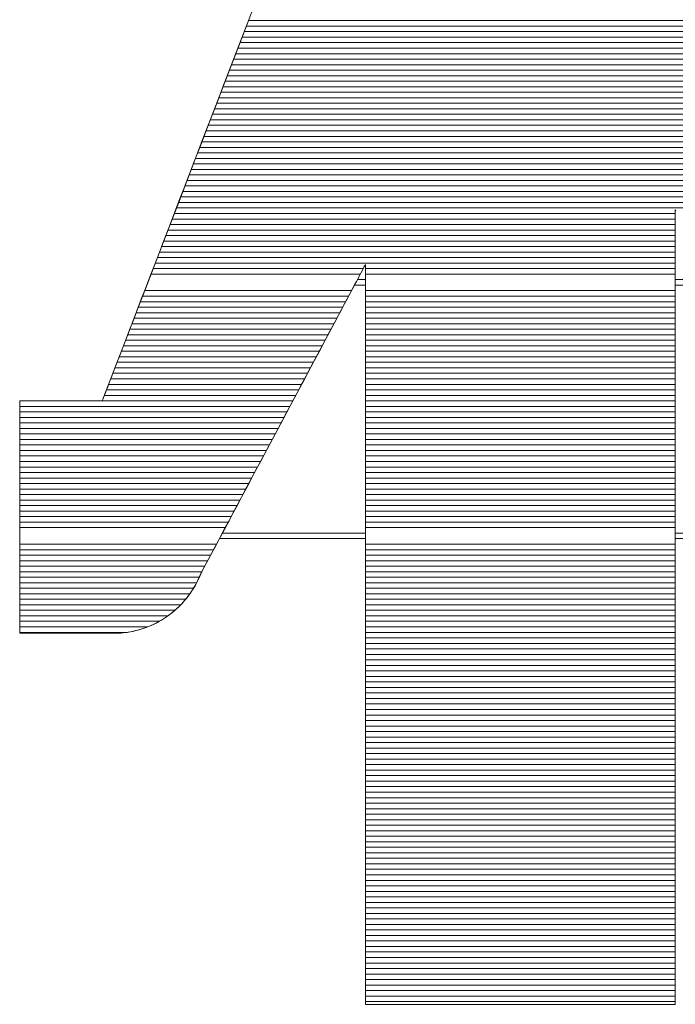
# Model space of a CAD drawing. Extents: x -799 to 1219, y -266 to 1119.
# Drawn here: x 1045 to 1053, y 1070 to 1081 of the extents above; entities that cross this region are included whole.
import ezdxf

# ---------------------------------------------------------------- set-up
doc = ezdxf.new("R2010")
doc.units = 0
doc.header["$LTSCALE"] = 3
doc.header["$MEASUREMENT"] = 0
doc.layers.add('1-D_その他', color=7, linetype='CONTINUOUS')

msp = doc.modelspace()

# ---------------------------------------------------------------- linework, layer by layer
at = {"layer": '1-D_その他', "color": 7, "linetype": 'Continuous', "lineweight": 5}
for p, q in [((1047.932, 1081.555), (1047.789, 1081.183)), ((1047.89, 1081.445), (1047.828, 1081.283)), ((1047.828, 1081.283), (1047.765, 1081.121)), ((1047.789, 1081.183), (1047.645, 1080.809)), ((1047.765, 1081.121), (1047.703, 1080.958)), ((1047.703, 1080.958), (1047.64, 1080.796)), ((1047.645, 1080.809), (1047.502, 1080.436)), ((1047.64, 1080.796), (1047.578, 1080.634)), ((1047.578, 1080.634), (1047.516, 1080.472)), ((1047.516, 1080.472), (1047.454, 1080.311)), ((1047.502, 1080.436), (1047.36, 1080.067)), ((1047.454, 1080.311), (1047.392, 1080.151)), ((1047.392, 1080.151), (1047.331, 1079.992)), ((1047.36, 1080.067), (1047.221, 1079.707)), ((1047.331, 1079.992), (1047.271, 1079.835)), ((1047.271, 1079.835), (1047.211, 1079.68)), ((1047.221, 1079.707), (1047.087, 1079.357)), ((1047.211, 1079.68), (1047.152, 1079.527)), ((1047.152, 1079.527), (1047.094, 1079.377)), ((1047.087, 1079.357), (1046.958, 1079.022)), ((1047.094, 1079.377), (1047.038, 1079.229)), ((1052.596, 1079.253), (1052.596, 1079.28)), ((1052.596, 1079.28), (1052.602, 1079.271)), ((1052.596, 1079.259), (1052.596, 1079.279)), ((1052.596, 1079.279), (1052.597, 1079.279)), ((1052.596, 1079.217), (1052.596, 1079.259)), ((1052.596, 1079.171), (1052.596, 1079.253)), ((1047.038, 1079.229), (1046.982, 1079.084)), ((1052.596, 1079.152), (1052.596, 1079.217)), ((1052.596, 1079.04), (1052.596, 1079.171)), ((1052.596, 1079.067), (1052.596, 1079.152)), ((1046.958, 1079.022), (1046.836, 1078.704)), ((1046.982, 1079.084), (1046.927, 1078.942)), ((1052.596, 1078.962), (1052.596, 1079.067)), ((1052.596, 1078.863), (1052.596, 1079.04)), ((1046.927, 1078.942), (1046.874, 1078.803)), ((1052.596, 1078.838), (1052.596, 1078.962)), ((1046.874, 1078.803), (1046.822, 1078.669)), ((1052.596, 1078.644), (1052.596, 1078.863)), ((1052.596, 1078.697), (1052.596, 1078.838)), ((1046.836, 1078.704), (1046.721, 1078.407)), ((1052.596, 1078.539), (1052.596, 1078.697)), ((1046.822, 1078.669), (1046.772, 1078.538)), ((1049.084, 1078.529), (1049.118, 1078.595)), ((1049.111, 1078.581), (1049.124, 1078.606)), ((1049.118, 1078.595), (1049.144, 1078.642)), ((1049.124, 1078.606), (1049.136, 1078.627)), ((1049.136, 1078.627), (1049.145, 1078.645)), ((1049.144, 1078.642), (1049.158, 1078.67)), ((1049.145, 1078.645), (1049.152, 1078.659)), ((1049.152, 1078.659), (1049.158, 1078.669)), ((1049.158, 1078.67), (1049.162, 1078.676)), ((1049.158, 1078.669), (1049.161, 1078.675)), ((1049.161, 1078.675), (1049.162, 1078.677)), ((1049.162, 1078.677), (1049.162, 1078.672)), ((1049.162, 1078.676), (1049.162, 1078.64)), ((1049.162, 1078.672), (1049.162, 1078.657)), ((1049.162, 1078.657), (1049.162, 1078.633)), ((1049.162, 1078.64), (1049.162, 1078.554)), ((1049.162, 1078.633), (1049.162, 1078.6)), ((1049.162, 1078.6), (1049.162, 1078.557)), ((1052.596, 1078.387), (1052.596, 1078.644)), ((1046.772, 1078.538), (1046.723, 1078.411)), ((1049.04, 1078.447), (1049.084, 1078.529)), ((1049.041, 1078.449), (1049.061, 1078.487)), ((1049.061, 1078.487), (1049.079, 1078.521)), ((1049.079, 1078.521), (1049.096, 1078.553)), ((1049.096, 1078.553), (1049.111, 1078.581)), ((1049.162, 1078.557), (1049.162, 1078.507)), ((1049.162, 1078.554), (1049.162, 1078.424)), ((1049.162, 1078.507), (1049.162, 1078.447)), ((1052.596, 1078.365), (1052.596, 1078.539)), ((1046.721, 1078.407), (1046.616, 1078.133)), ((1046.723, 1078.411), (1046.676, 1078.29)), ((1048.988, 1078.35), (1049.04, 1078.447)), ((1048.996, 1078.366), (1049.019, 1078.409)), ((1049.019, 1078.409), (1049.041, 1078.449)), ((1049.162, 1078.447), (1049.162, 1078.38)), ((1049.162, 1078.424), (1049.162, 1078.251)), ((1049.162, 1078.38), (1049.162, 1078.305)), ((1052.596, 1078.095), (1052.596, 1078.387)), ((1046.676, 1078.29), (1046.631, 1078.172)), ((1048.919, 1078.221), (1048.946, 1078.272)), ((1048.929, 1078.239), (1048.988, 1078.35)), ((1048.946, 1078.272), (1048.972, 1078.32)), ((1048.972, 1078.32), (1048.996, 1078.366)), ((1049.162, 1078.305), (1049.162, 1078.223)), ((1052.596, 1078.177), (1052.596, 1078.365)), ((1046.631, 1078.172), (1046.588, 1078.06)), ((1048.862, 1078.113), (1048.891, 1078.168)), ((1048.863, 1078.115), (1048.929, 1078.239)), ((1048.891, 1078.168), (1048.919, 1078.221)), ((1049.162, 1078.251), (1049.162, 1078.039)), ((1049.162, 1078.223), (1049.162, 1078.133)), ((1052.596, 1077.975), (1052.596, 1078.177)), ((1046.616, 1078.133), (1046.522, 1077.888)), ((1046.588, 1078.06), (1046.547, 1077.953)), ((1048.791, 1077.981), (1048.863, 1078.115)), ((1048.8, 1077.997), (1048.831, 1078.056)), ((1048.831, 1078.056), (1048.862, 1078.113)), ((1049.162, 1078.133), (1049.162, 1078.037)), ((1052.596, 1077.773), (1052.596, 1078.095)), ((1046.547, 1077.953), (1046.508, 1077.852)), ((1048.714, 1077.837), (1048.791, 1077.981)), ((1048.734, 1077.873), (1048.767, 1077.936)), ((1048.767, 1077.936), (1048.8, 1077.997)), ((1049.162, 1078.039), (1049.162, 1077.793)), ((1049.162, 1078.037), (1049.162, 1077.934)), ((1049.162, 1077.934), (1049.162, 1077.824)), ((1052.596, 1077.761), (1052.596, 1077.975)), ((1046.522, 1077.888), (1046.439, 1077.672)), ((1046.508, 1077.852), (1046.472, 1077.757)), ((1048.634, 1077.685), (1048.714, 1077.837)), ((1048.7, 1077.809), (1048.734, 1077.873)), ((1049.162, 1077.824), (1049.162, 1077.709)), ((1046.472, 1077.757), (1046.437, 1077.668)), ((1048.629, 1077.676), (1048.665, 1077.743)), ((1048.665, 1077.743), (1048.7, 1077.809)), ((1049.162, 1077.793), (1049.162, 1077.515)), ((1052.596, 1077.423), (1052.596, 1077.773)), ((1052.596, 1077.535), (1052.596, 1077.761)), ((1046.439, 1077.672), (1046.369, 1077.49)), ((1046.437, 1077.668), (1046.405, 1077.585)), ((1048.549, 1077.527), (1048.634, 1077.685)), ((1048.556, 1077.539), (1048.593, 1077.608)), ((1048.593, 1077.608), (1048.629, 1077.676)), ((1049.162, 1077.709), (1049.162, 1077.588)), ((1046.376, 1077.508), (1046.349, 1077.439)), ((1046.405, 1077.585), (1046.376, 1077.508)), ((1048.462, 1077.364), (1048.549, 1077.527)), ((1048.518, 1077.469), (1048.556, 1077.539)), ((1049.162, 1077.588), (1049.162, 1077.461)), ((1049.162, 1077.515), (1049.162, 1077.209)), ((1052.596, 1077.299), (1052.596, 1077.535)), ((1046.369, 1077.49), (1046.313, 1077.346)), ((1046.349, 1077.439), (1046.325, 1077.377)), ((1048.442, 1077.326), (1048.481, 1077.398)), ((1048.481, 1077.398), (1048.518, 1077.469)), ((1049.162, 1077.461), (1049.162, 1077.329)), ((1052.596, 1077.05), (1052.596, 1077.423)), ((1046.313, 1077.346), (1046.273, 1077.241)), ((1046.304, 1077.322), (1046.286, 1077.275)), ((1046.325, 1077.377), (1046.304, 1077.322)), ((1048.374, 1077.197), (1048.462, 1077.364)), ((1048.404, 1077.254), (1048.442, 1077.326)), ((1049.162, 1077.329), (1049.162, 1077.193)), ((1052.596, 1077.054), (1052.596, 1077.299)), ((1046.25, 1077.18), (1046.243, 1077.164)), ((1046.245, 1077.169), (1046.244, 1077.164)), ((1046.251, 1077.183), (1046.245, 1077.169)), ((1046.273, 1077.241), (1046.25, 1077.18)), ((1046.259, 1077.205), (1046.251, 1077.183)), ((1046.271, 1077.236), (1046.259, 1077.205)), ((1046.286, 1077.275), (1046.271, 1077.236)), ((1048.284, 1077.029), (1048.374, 1077.197)), ((1048.326, 1077.108), (1048.365, 1077.181)), ((1048.365, 1077.181), (1048.404, 1077.254)), ((1049.162, 1077.209), (1049.162, 1076.879)), ((1049.162, 1077.193), (1049.162, 1077.052)), ((1045.329, 1077.164), (1045.328, 1077.164)), ((1045.328, 1077.164), (1045.328, 1077.163)), ((1045.332, 1077.164), (1045.328, 1077.164)), ((1045.328, 1077.164), (1045.328, 1077.159)), ((1045.328, 1077.163), (1045.328, 1077.158)), ((1045.328, 1077.159), (1045.328, 1077.138)), ((1045.328, 1077.158), (1045.328, 1077.15)), ((1045.328, 1077.15), (1045.328, 1077.14)), ((1045.328, 1077.14), (1045.328, 1077.127)), ((1045.328, 1077.138), (1045.328, 1077.103)), ((1045.328, 1077.127), (1045.328, 1077.111)), ((1045.328, 1077.111), (1045.328, 1077.092)), ((1045.328, 1077.103), (1045.328, 1077.054)), ((1045.328, 1077.092), (1045.328, 1077.071)), ((1045.328, 1077.071), (1045.328, 1077.048)), ((1045.33, 1077.164), (1045.329, 1077.164)), ((1045.333, 1077.164), (1045.33, 1077.164)), ((1045.342, 1077.164), (1045.332, 1077.164)), ((1045.337, 1077.164), (1045.333, 1077.164)), ((1045.341, 1077.164), (1045.337, 1077.164)), ((1045.347, 1077.164), (1045.341, 1077.164)), ((1045.356, 1077.164), (1045.342, 1077.164)), ((1045.354, 1077.164), (1045.347, 1077.164)), ((1045.361, 1077.164), (1045.354, 1077.164)), ((1045.376, 1077.164), (1045.356, 1077.164)), ((1045.369, 1077.164), (1045.361, 1077.164)), ((1045.379, 1077.164), (1045.369, 1077.164)), ((1045.399, 1077.164), (1045.376, 1077.164)), ((1045.389, 1077.164), (1045.379, 1077.164)), ((1045.399, 1077.164), (1045.389, 1077.164)), ((1045.411, 1077.164), (1045.399, 1077.164)), ((1045.427, 1077.164), (1045.399, 1077.164)), ((1045.423, 1077.164), (1045.411, 1077.164)), ((1045.436, 1077.164), (1045.423, 1077.164)), ((1045.458, 1077.164), (1045.427, 1077.164)), ((1045.45, 1077.164), (1045.436, 1077.164)), ((1045.464, 1077.164), (1045.45, 1077.164)), ((1045.492, 1077.164), (1045.458, 1077.164)), ((1045.478, 1077.164), (1045.464, 1077.164)), ((1045.494, 1077.164), (1045.478, 1077.164)), ((1045.529, 1077.164), (1045.492, 1077.164)), ((1045.51, 1077.164), (1045.494, 1077.164)), ((1045.526, 1077.164), (1045.51, 1077.164)), ((1045.542, 1077.164), (1045.526, 1077.164)), ((1045.568, 1077.164), (1045.529, 1077.164)), ((1045.56, 1077.164), (1045.542, 1077.164)), ((1045.577, 1077.164), (1045.56, 1077.164)), ((1045.609, 1077.164), (1045.568, 1077.164)), ((1045.595, 1077.164), (1045.577, 1077.164)), ((1045.613, 1077.164), (1045.595, 1077.164)), ((1045.652, 1077.164), (1045.609, 1077.164)), ((1045.632, 1077.164), (1045.613, 1077.164)), ((1045.65, 1077.164), (1045.632, 1077.164)), ((1045.669, 1077.164), (1045.65, 1077.164)), ((1045.696, 1077.164), (1045.652, 1077.164)), ((1045.688, 1077.164), (1045.669, 1077.164)), ((1045.708, 1077.164), (1045.688, 1077.164)), ((1045.741, 1077.164), (1045.696, 1077.164)), ((1045.727, 1077.164), (1045.708, 1077.164)), ((1045.747, 1077.164), (1045.727, 1077.164)), ((1045.786, 1077.164), (1045.741, 1077.164)), ((1045.766, 1077.164), (1045.747, 1077.164)), ((1045.786, 1077.164), (1045.766, 1077.164)), ((1045.805, 1077.164), (1045.786, 1077.164)), ((1045.831, 1077.164), (1045.786, 1077.164)), ((1045.825, 1077.164), (1045.805, 1077.164)), ((1045.845, 1077.164), (1045.825, 1077.164)), ((1045.876, 1077.164), (1045.831, 1077.164)), ((1045.864, 1077.164), (1045.845, 1077.164)), ((1045.883, 1077.164), (1045.864, 1077.164)), ((1045.92, 1077.164), (1045.876, 1077.164)), ((1045.902, 1077.164), (1045.883, 1077.164)), ((1045.921, 1077.164), (1045.902, 1077.164)), ((1045.962, 1077.164), (1045.92, 1077.164)), ((1045.94, 1077.164), (1045.921, 1077.164)), ((1045.958, 1077.164), (1045.94, 1077.164)), ((1045.977, 1077.164), (1045.958, 1077.164)), ((1046.004, 1077.164), (1045.962, 1077.164)), ((1045.995, 1077.164), (1045.977, 1077.164)), ((1046.012, 1077.164), (1045.995, 1077.164)), ((1046.043, 1077.164), (1046.004, 1077.164)), ((1046.029, 1077.164), (1046.012, 1077.164)), ((1046.046, 1077.164), (1046.029, 1077.164)), ((1046.08, 1077.164), (1046.043, 1077.164)), ((1046.062, 1077.164), (1046.046, 1077.164)), ((1046.078, 1077.164), (1046.062, 1077.164)), ((1046.093, 1077.164), (1046.078, 1077.164)), ((1046.114, 1077.164), (1046.08, 1077.164)), ((1046.108, 1077.164), (1046.093, 1077.164)), ((1046.122, 1077.164), (1046.108, 1077.164)), ((1046.145, 1077.164), (1046.114, 1077.164)), ((1046.135, 1077.164), (1046.122, 1077.164)), ((1046.148, 1077.164), (1046.135, 1077.164)), ((1046.172, 1077.164), (1046.145, 1077.164)), ((1046.161, 1077.164), (1046.148, 1077.164)), ((1046.172, 1077.164), (1046.161, 1077.164)), ((1046.183, 1077.164), (1046.172, 1077.164)), ((1046.196, 1077.164), (1046.172, 1077.164)), ((1046.193, 1077.164), (1046.183, 1077.164)), ((1046.202, 1077.164), (1046.193, 1077.164)), ((1046.215, 1077.164), (1046.196, 1077.164)), ((1046.21, 1077.164), (1046.202, 1077.164)), ((1046.218, 1077.164), (1046.21, 1077.164)), ((1046.23, 1077.164), (1046.215, 1077.164)), ((1046.225, 1077.164), (1046.218, 1077.164)), ((1046.23, 1077.164), (1046.225, 1077.164)), ((1046.235, 1077.164), (1046.23, 1077.164)), ((1046.239, 1077.164), (1046.23, 1077.164)), ((1046.239, 1077.164), (1046.235, 1077.164)), ((1046.241, 1077.164), (1046.239, 1077.164)), ((1046.243, 1077.164), (1046.239, 1077.164)), ((1046.243, 1077.164), (1046.241, 1077.164)), ((1046.244, 1077.164), (1046.243, 1077.164)), ((1048.287, 1077.034), (1048.326, 1077.108)), ((1045.328, 1077.054), (1045.328, 1076.992)), ((1045.328, 1077.048), (1045.328, 1077.022)), ((1045.328, 1077.022), (1045.328, 1076.993)), ((1045.328, 1076.993), (1045.328, 1076.963)), ((1045.328, 1076.992), (1045.328, 1076.919)), ((1045.328, 1076.963), (1045.328, 1076.931)), ((1048.189, 1076.851), (1048.248, 1076.961)), ((1048.194, 1076.859), (1048.284, 1077.029)), ((1048.248, 1076.961), (1048.287, 1077.034)), ((1049.162, 1077.052), (1049.162, 1076.906)), ((1052.596, 1076.8), (1052.596, 1077.054)), ((1052.596, 1076.657), (1052.596, 1077.05)), ((1045.328, 1076.931), (1045.328, 1076.896)), ((1045.328, 1076.919), (1045.328, 1076.835)), ((1045.328, 1076.896), (1045.328, 1076.86)), ((1045.328, 1076.86), (1045.328, 1076.822)), ((1048.104, 1076.691), (1048.194, 1076.859)), ((1048.13, 1076.741), (1048.189, 1076.851)), ((1049.162, 1076.906), (1049.162, 1076.757)), ((1049.162, 1076.879), (1049.162, 1076.527)), ((1045.328, 1076.835), (1045.328, 1076.743)), ((1045.328, 1076.822), (1045.328, 1076.782)), ((1045.328, 1076.782), (1045.328, 1076.741)), ((1045.328, 1076.743), (1045.328, 1076.642)), ((1045.328, 1076.741), (1045.328, 1076.698)), ((1048.072, 1076.632), (1048.13, 1076.741)), ((1049.162, 1076.757), (1049.162, 1076.603)), ((1052.596, 1076.54), (1052.596, 1076.8)), ((1045.328, 1076.698), (1045.328, 1076.654)), ((1045.328, 1076.654), (1045.328, 1076.608)), ((1045.328, 1076.642), (1045.328, 1076.534)), ((1048.015, 1076.525), (1048.104, 1076.691)), ((1048.015, 1076.524), (1048.072, 1076.632)), ((1052.596, 1076.249), (1052.596, 1076.657)), ((1045.328, 1076.608), (1045.328, 1076.561)), ((1045.328, 1076.561), (1045.328, 1076.513)), ((1045.328, 1076.534), (1045.328, 1076.42)), ((1045.328, 1076.513), (1045.328, 1076.464)), ((1047.929, 1076.363), (1048.015, 1076.525)), ((1047.958, 1076.418), (1048.015, 1076.524)), ((1049.162, 1076.603), (1049.162, 1076.447)), ((1049.162, 1076.527), (1049.162, 1076.158)), ((1052.596, 1076.272), (1052.596, 1076.54)), ((1045.328, 1076.464), (1045.328, 1076.413)), ((1045.328, 1076.42), (1045.328, 1076.301)), ((1045.328, 1076.413), (1045.328, 1076.362)), ((1047.903, 1076.314), (1047.958, 1076.418)), ((1049.162, 1076.447), (1049.162, 1076.287)), ((1045.328, 1076.362), (1045.328, 1076.31)), ((1045.328, 1076.31), (1045.328, 1076.258)), ((1045.328, 1076.301), (1045.328, 1076.179)), ((1047.845, 1076.206), (1047.929, 1076.363)), ((1047.848, 1076.212), (1047.903, 1076.314)), ((1045.328, 1076.258), (1045.328, 1076.205)), ((1045.328, 1076.205), (1045.328, 1076.151)), ((1047.765, 1076.056), (1047.845, 1076.206)), ((1047.796, 1076.113), (1047.848, 1076.212)), ((1049.162, 1076.287), (1049.162, 1076.124)), ((1052.596, 1076), (1052.596, 1076.272)), ((1052.596, 1075.828), (1052.596, 1076.249)), ((1045.328, 1076.179), (1045.328, 1076.054)), ((1045.328, 1076.151), (1045.328, 1076.096)), ((1045.328, 1076.096), (1045.328, 1076.042)), ((1047.745, 1076.017), (1047.796, 1076.113)), ((1049.162, 1076.158), (1049.162, 1075.775)), ((1049.162, 1076.124), (1049.162, 1075.959)), ((1045.328, 1076.054), (1045.328, 1075.927)), ((1045.328, 1076.042), (1045.328, 1075.987)), ((1045.328, 1075.987), (1045.328, 1075.932)), ((1047.689, 1075.914), (1047.765, 1076.056)), ((1047.696, 1075.925), (1047.745, 1076.017)), ((1052.596, 1075.724), (1052.596, 1076)), ((1045.328, 1075.932), (1045.328, 1075.877)), ((1045.328, 1075.927), (1045.328, 1075.8)), ((1045.328, 1075.877), (1045.328, 1075.794)), ((1047.619, 1075.781), (1047.689, 1075.914)), ((1047.649, 1075.837), (1047.696, 1075.925)), ((1049.162, 1075.959), (1049.162, 1075.791)), ((1045.328, 1075.8), (1045.328, 1075.674)), ((1045.328, 1075.794), (1045.328, 1075.712)), ((1047.554, 1075.66), (1047.619, 1075.781)), ((1047.562, 1075.675), (1047.604, 1075.754)), ((1047.604, 1075.754), (1047.649, 1075.837)), ((1049.162, 1075.791), (1049.162, 1075.621)), ((1049.162, 1075.775), (1049.162, 1075.382)), ((1052.596, 1075.4), (1052.596, 1075.828)), ((1045.328, 1075.712), (1045.328, 1075.63)), ((1045.328, 1075.674), (1045.328, 1075.55)), ((1047.496, 1075.551), (1047.554, 1075.66)), ((1047.523, 1075.602), (1047.562, 1075.675)), ((1052.596, 1075.444), (1052.596, 1075.724)), ((1045.328, 1075.63), (1045.328, 1075.549)), ((1045.328, 1075.55), (1045.328, 1075.428)), ((1045.328, 1075.549), (1045.328, 1075.469)), ((1047.446, 1075.457), (1047.496, 1075.551)), ((1047.454, 1075.473), (1047.487, 1075.534)), ((1047.487, 1075.534), (1047.523, 1075.602)), ((1049.162, 1075.621), (1049.162, 1075.45)), ((1045.328, 1075.469), (1045.328, 1075.391)), ((1045.328, 1075.428), (1045.328, 1075.31)), ((1047.404, 1075.378), (1047.446, 1075.457)), ((1047.425, 1075.417), (1047.454, 1075.473)), ((1049.162, 1075.45), (1049.162, 1075.277)), ((1052.596, 1075.162), (1052.596, 1075.444)), ((1045.328, 1075.391), (1045.328, 1075.315)), ((1045.328, 1075.315), (1045.328, 1075.24)), ((1047.348, 1075.272), (1047.371, 1075.316)), ((1047.36, 1075.295), (1047.378, 1075.328)), ((1047.371, 1075.316), (1047.404, 1075.378)), ((1047.378, 1075.328), (1047.399, 1075.369)), ((1047.399, 1075.369), (1047.425, 1075.417)), ((1049.162, 1075.382), (1049.162, 1074.982)), ((1052.596, 1074.966), (1052.596, 1075.4)), ((1045.328, 1075.31), (1045.328, 1075.197)), ((1045.328, 1075.24), (1045.328, 1075.169)), ((1047.304, 1075.178), (1047.315, 1075.203)), ((1047.31, 1075.191), (1047.327, 1075.229)), ((1047.315, 1075.203), (1047.326, 1075.228)), ((1047.326, 1075.228), (1047.333, 1075.246)), ((1047.327, 1075.229), (1047.335, 1075.249)), ((1047.333, 1075.246), (1047.338, 1075.253)), ((1047.335, 1075.249), (1047.348, 1075.272)), ((1047.338, 1075.253), (1047.346, 1075.27)), ((1047.346, 1075.27), (1047.36, 1075.295)), ((1049.162, 1075.277), (1049.162, 1075.103)), ((1045.328, 1075.197), (1045.328, 1075.091)), ((1045.328, 1075.169), (1045.328, 1075.1)), ((1045.328, 1075.1), (1045.328, 1075.034)), ((1047.251, 1075.082), (1047.272, 1075.117)), ((1047.253, 1075.084), (1047.266, 1075.107)), ((1047.266, 1075.107), (1047.28, 1075.13)), ((1047.272, 1075.117), (1047.292, 1075.154)), ((1047.28, 1075.13), (1047.292, 1075.154)), ((1047.292, 1075.154), (1047.31, 1075.191)), ((1047.292, 1075.154), (1047.304, 1075.178)), ((1049.162, 1075.103), (1049.162, 1074.929)), ((1052.596, 1074.879), (1052.596, 1075.162)), ((1045.328, 1075.091), (1045.328, 1074.991)), ((1045.328, 1075.034), (1045.328, 1074.971)), ((1045.328, 1074.991), (1045.328, 1074.901)), ((1047.176, 1074.975), (1047.192, 1074.996)), ((1047.181, 1074.982), (1047.206, 1075.014)), ((1047.192, 1074.996), (1047.208, 1075.018)), ((1047.206, 1075.014), (1047.229, 1075.048)), ((1047.208, 1075.018), (1047.224, 1075.039)), ((1047.224, 1075.039), (1047.238, 1075.061)), ((1047.229, 1075.048), (1047.251, 1075.082)), ((1047.238, 1075.061), (1047.253, 1075.084)), ((1045.328, 1074.971), (1045.328, 1074.912)), ((1045.328, 1074.912), (1045.328, 1074.857)), ((1045.328, 1074.901), (1045.328, 1074.819)), ((1047.068, 1074.861), (1047.087, 1074.878)), ((1047.071, 1074.863), (1047.1, 1074.891)), ((1047.087, 1074.878), (1047.106, 1074.897)), ((1047.1, 1074.891), (1047.128, 1074.92)), ((1047.106, 1074.897), (1047.124, 1074.916)), ((1047.124, 1074.916), (1047.142, 1074.935)), ((1047.128, 1074.92), (1047.155, 1074.951)), ((1047.142, 1074.935), (1047.159, 1074.955)), ((1047.155, 1074.951), (1047.181, 1074.982)), ((1047.159, 1074.955), (1047.176, 1074.975)), ((1049.162, 1074.982), (1049.162, 1074.578)), ((1049.162, 1074.929), (1049.162, 1074.753)), ((1052.596, 1074.532), (1052.596, 1074.966)), ((1052.596, 1074.691), (1052.596, 1074.879)), ((1045.328, 1074.857), (1045.328, 1074.806)), ((1045.328, 1074.819), (1045.328, 1074.748)), ((1045.328, 1074.806), (1045.328, 1074.76)), ((1046.944, 1074.764), (1046.966, 1074.778)), ((1046.945, 1074.764), (1046.978, 1074.787)), ((1046.966, 1074.778), (1046.987, 1074.794)), ((1046.978, 1074.787), (1047.01, 1074.811)), ((1046.987, 1074.794), (1047.008, 1074.81)), ((1047.008, 1074.81), (1047.028, 1074.826)), ((1047.01, 1074.811), (1047.041, 1074.837)), ((1047.028, 1074.826), (1047.048, 1074.843)), ((1047.041, 1074.837), (1047.071, 1074.863)), ((1047.048, 1074.843), (1047.068, 1074.861)), ((1045.328, 1074.76), (1045.328, 1074.718)), ((1045.328, 1074.748), (1045.328, 1074.689)), ((1045.328, 1074.718), (1045.328, 1074.682)), ((1045.328, 1074.689), (1045.328, 1074.642)), ((1045.328, 1074.682), (1045.328, 1074.652)), ((1046.73, 1074.654), (1046.768, 1074.669)), ((1046.735, 1074.656), (1046.759, 1074.666)), ((1046.759, 1074.666), (1046.783, 1074.676)), ((1046.768, 1074.669), (1046.805, 1074.685)), ((1046.783, 1074.676), (1046.807, 1074.687)), ((1046.805, 1074.685), (1046.841, 1074.703)), ((1046.807, 1074.687), (1046.831, 1074.698)), ((1046.831, 1074.698), (1046.854, 1074.71)), ((1046.841, 1074.703), (1046.876, 1074.722)), ((1046.854, 1074.71), (1046.877, 1074.723)), ((1046.876, 1074.722), (1046.911, 1074.742)), ((1046.877, 1074.723), (1046.9, 1074.736)), ((1046.9, 1074.736), (1046.922, 1074.749)), ((1046.911, 1074.742), (1046.945, 1074.764)), ((1046.922, 1074.749), (1046.944, 1074.764)), ((1049.162, 1074.753), (1049.162, 1074.578)), ((1052.596, 1074.503), (1052.596, 1074.691)), ((1045.328, 1074.652), (1045.328, 1074.627)), ((1045.328, 1074.642), (1045.328, 1074.61)), ((1045.328, 1074.627), (1045.328, 1074.608)), ((1045.328, 1074.61), (1045.328, 1074.592)), ((1045.328, 1074.608), (1045.328, 1074.595)), ((1045.328, 1074.595), (1045.328, 1074.589)), ((1045.328, 1074.592), (1045.329, 1074.589)), ((1045.328, 1074.589), (1045.329, 1074.589)), ((1045.329, 1074.589), (1045.332, 1074.589)), ((1045.329, 1074.589), (1045.334, 1074.589)), ((1045.332, 1074.589), (1045.338, 1074.589)), ((1045.334, 1074.589), (1045.346, 1074.589)), ((1045.338, 1074.589), (1045.346, 1074.589)), ((1045.346, 1074.589), (1045.357, 1074.589)), ((1045.346, 1074.589), (1045.364, 1074.589)), ((1045.357, 1074.589), (1045.37, 1074.589)), ((1045.364, 1074.589), (1045.387, 1074.589)), ((1045.37, 1074.589), (1045.386, 1074.589)), ((1045.386, 1074.589), (1045.403, 1074.589)), ((1045.387, 1074.589), (1045.415, 1074.589)), ((1045.403, 1074.589), (1045.422, 1074.589)), ((1045.415, 1074.589), (1045.447, 1074.589)), ((1045.422, 1074.589), (1045.443, 1074.589)), ((1045.443, 1074.589), (1045.466, 1074.589)), ((1045.447, 1074.589), (1045.483, 1074.589)), ((1045.466, 1074.589), (1045.49, 1074.589)), ((1045.483, 1074.589), (1045.522, 1074.589)), ((1045.49, 1074.589), (1045.516, 1074.589)), ((1045.516, 1074.589), (1045.543, 1074.589)), ((1045.522, 1074.589), (1045.565, 1074.589)), ((1045.543, 1074.589), (1045.572, 1074.589)), ((1045.565, 1074.589), (1045.61, 1074.589)), ((1045.572, 1074.589), (1045.601, 1074.589)), ((1045.601, 1074.589), (1045.631, 1074.589)), ((1045.61, 1074.589), (1045.657, 1074.589)), ((1045.631, 1074.589), (1045.662, 1074.589)), ((1045.657, 1074.589), (1045.706, 1074.589)), ((1045.662, 1074.589), (1045.694, 1074.589)), ((1045.694, 1074.589), (1045.726, 1074.589)), ((1045.706, 1074.589), (1045.756, 1074.589)), ((1045.726, 1074.589), (1045.759, 1074.589)), ((1045.756, 1074.589), (1045.807, 1074.589)), ((1045.759, 1074.589), (1045.792, 1074.589)), ((1045.792, 1074.589), (1045.826, 1074.589)), ((1045.807, 1074.589), (1045.858, 1074.589)), ((1045.826, 1074.589), (1045.859, 1074.589)), ((1045.858, 1074.589), (1045.909, 1074.589)), ((1045.859, 1074.589), (1045.892, 1074.589)), ((1045.892, 1074.589), (1045.926, 1074.589)), ((1045.909, 1074.589), (1045.96, 1074.589)), ((1045.926, 1074.589), (1045.959, 1074.589)), ((1045.959, 1074.589), (1045.991, 1074.589)), ((1045.96, 1074.589), (1046.01, 1074.589)), ((1045.991, 1074.589), (1046.023, 1074.589)), ((1046.01, 1074.589), (1046.058, 1074.589)), ((1046.023, 1074.589), (1046.054, 1074.589)), ((1046.054, 1074.589), (1046.085, 1074.589)), ((1046.058, 1074.589), (1046.104, 1074.589)), ((1046.085, 1074.589), (1046.115, 1074.589)), ((1046.104, 1074.589), (1046.148, 1074.589)), ((1046.115, 1074.589), (1046.143, 1074.589)), ((1046.143, 1074.589), (1046.171, 1074.589)), ((1046.148, 1074.589), (1046.19, 1074.589)), ((1046.171, 1074.589), (1046.197, 1074.589)), ((1046.19, 1074.589), (1046.228, 1074.589)), ((1046.197, 1074.589), (1046.222, 1074.589)), ((1046.222, 1074.589), (1046.245, 1074.589)), ((1046.228, 1074.589), (1046.262, 1074.589)), ((1046.245, 1074.589), (1046.267, 1074.589)), ((1046.262, 1074.589), (1046.293, 1074.589)), ((1046.267, 1074.589), (1046.287, 1074.589)), ((1046.287, 1074.589), (1046.305, 1074.589)), ((1046.293, 1074.589), (1046.319, 1074.589)), ((1046.305, 1074.589), (1046.321, 1074.589)), ((1046.319, 1074.589), (1046.34, 1074.589)), ((1046.321, 1074.589), (1046.335, 1074.589)), ((1046.335, 1074.589), (1046.346, 1074.589)), ((1046.34, 1074.589), (1046.355, 1074.589)), ((1046.346, 1074.589), (1046.356, 1074.589)), ((1046.355, 1074.589), (1046.365, 1074.589)), ((1046.356, 1074.589), (1046.362, 1074.589)), ((1046.362, 1074.589), (1046.366, 1074.589)), ((1046.365, 1074.589), (1046.368, 1074.589)), ((1046.366, 1074.589), (1046.368, 1074.589)), ((1046.368, 1074.589), (1046.41, 1074.59)), ((1046.368, 1074.589), (1046.395, 1074.589)), ((1046.395, 1074.589), (1046.422, 1074.591)), ((1046.41, 1074.59), (1046.451, 1074.592)), ((1046.422, 1074.591), (1046.449, 1074.592)), ((1046.449, 1074.592), (1046.476, 1074.595)), ((1046.451, 1074.592), (1046.493, 1074.597)), ((1046.476, 1074.595), (1046.503, 1074.598)), ((1046.493, 1074.597), (1046.533, 1074.602)), ((1046.503, 1074.598), (1046.53, 1074.602)), ((1046.53, 1074.602), (1046.556, 1074.606)), ((1046.533, 1074.602), (1046.574, 1074.61)), ((1046.556, 1074.606), (1046.582, 1074.611)), ((1046.574, 1074.61), (1046.614, 1074.619)), ((1046.582, 1074.611), (1046.608, 1074.617)), ((1046.608, 1074.617), (1046.634, 1074.624)), ((1046.614, 1074.619), (1046.653, 1074.629)), ((1046.634, 1074.624), (1046.659, 1074.631)), ((1046.653, 1074.629), (1046.692, 1074.641)), ((1046.659, 1074.631), (1046.685, 1074.639)), ((1046.685, 1074.639), (1046.71, 1074.647)), ((1046.692, 1074.641), (1046.73, 1074.654)), ((1046.71, 1074.647), (1046.735, 1074.656)), ((1049.162, 1074.578), (1049.162, 1074.402)), ((1049.162, 1074.578), (1049.162, 1074.174)), ((1052.596, 1074.101), (1052.596, 1074.532)), ((1052.596, 1074.315), (1052.596, 1074.503)), ((1049.162, 1074.402), (1049.162, 1074.227)), ((1049.162, 1074.227), (1049.162, 1074.052)), ((1052.596, 1074.128), (1052.596, 1074.315)), ((1049.162, 1074.174), (1049.162, 1073.773)), ((1052.596, 1073.943), (1052.596, 1074.128)), ((1049.162, 1074.052), (1049.162, 1073.878)), ((1052.596, 1073.677), (1052.596, 1074.101)), ((1052.596, 1073.759), (1052.596, 1073.943)), ((1049.162, 1073.878), (1049.162, 1073.705)), ((1049.162, 1073.773), (1049.162, 1073.38)), ((1049.162, 1073.705), (1049.162, 1073.534)), ((1052.596, 1073.577), (1052.596, 1073.759)), ((1052.596, 1073.263), (1052.596, 1073.677)), ((1052.596, 1073.397), (1052.596, 1073.577)), ((1049.162, 1073.534), (1049.162, 1073.364)), ((1049.162, 1073.38), (1049.162, 1072.997)), ((1049.162, 1073.364), (1049.162, 1073.197)), ((1052.596, 1073.219), (1052.596, 1073.397)), ((1052.596, 1072.864), (1052.596, 1073.263)), ((1049.162, 1073.197), (1049.162, 1073.031)), ((1052.596, 1073.045), (1052.596, 1073.219)), ((1049.162, 1073.031), (1049.162, 1072.869)), ((1052.596, 1072.873), (1052.596, 1073.045)), ((1049.162, 1072.997), (1049.162, 1072.628)), ((1049.162, 1072.869), (1049.162, 1072.709)), ((1052.596, 1072.705), (1052.596, 1072.873)), ((1052.596, 1072.483), (1052.596, 1072.864)), ((1049.162, 1072.709), (1049.162, 1072.552)), ((1052.596, 1072.54), (1052.596, 1072.705)), ((1049.162, 1072.628), (1049.162, 1072.276)), ((1049.162, 1072.552), (1049.162, 1072.399)), ((1052.596, 1072.38), (1052.596, 1072.54)), ((1052.596, 1072.123), (1052.596, 1072.483)), ((1049.162, 1072.399), (1049.162, 1072.249)), ((1052.596, 1072.223), (1052.596, 1072.38)), ((1049.162, 1072.276), (1049.162, 1071.946)), ((1049.162, 1072.249), (1049.162, 1072.104)), ((1052.596, 1072.072), (1052.596, 1072.223)), ((1049.162, 1072.104), (1049.162, 1071.962)), ((1052.596, 1071.789), (1052.596, 1072.123)), ((1052.596, 1071.925), (1052.596, 1072.072)), ((1049.162, 1071.962), (1049.162, 1071.826)), ((1049.162, 1071.946), (1049.162, 1071.64)), ((1049.162, 1071.826), (1049.162, 1071.694)), ((1052.596, 1071.784), (1052.596, 1071.925)), ((1052.596, 1071.484), (1052.596, 1071.789)), ((1052.596, 1071.648), (1052.596, 1071.784)), ((1049.162, 1071.694), (1049.162, 1071.568)), ((1049.162, 1071.64), (1049.162, 1071.362)), ((1052.596, 1071.518), (1052.596, 1071.648)), ((1049.162, 1071.568), (1049.162, 1071.446)), ((1052.596, 1071.394), (1052.596, 1071.518)), ((1049.162, 1071.446), (1049.162, 1071.331)), ((1052.596, 1071.213), (1052.596, 1071.484)), ((1052.596, 1071.276), (1052.596, 1071.394)), ((1049.162, 1071.362), (1049.162, 1071.116)), ((1049.162, 1071.331), (1049.162, 1071.222)), ((1052.596, 1071.166), (1052.596, 1071.276)), ((1049.162, 1071.222), (1049.162, 1071.119)), ((1052.596, 1070.978), (1052.596, 1071.213)), ((1049.162, 1071.119), (1049.162, 1071.022)), ((1049.162, 1071.116), (1049.162, 1070.905)), ((1052.596, 1071.062), (1052.596, 1071.166)), ((1052.596, 1070.966), (1052.596, 1071.062)), ((1049.162, 1071.022), (1049.162, 1070.932)), ((1052.596, 1070.784), (1052.596, 1070.978)), ((1052.596, 1070.877), (1052.596, 1070.966)), ((1049.162, 1070.932), (1049.162, 1070.85)), ((1049.162, 1070.905), (1049.162, 1070.732)), ((1049.162, 1070.85), (1049.162, 1070.775)), ((1052.596, 1070.797), (1052.596, 1070.877)), ((1049.162, 1070.775), (1049.162, 1070.708)), ((1049.162, 1070.732), (1049.162, 1070.601)), ((1052.596, 1070.725), (1052.596, 1070.797)), ((1052.596, 1070.634), (1052.596, 1070.784)), ((1049.162, 1070.708), (1049.162, 1070.649)), ((1049.162, 1070.649), (1049.162, 1070.598)), ((1052.596, 1070.661), (1052.596, 1070.725)), ((1052.596, 1070.607), (1052.596, 1070.661)), ((1052.596, 1070.533), (1052.596, 1070.634)), ((1049.162, 1070.601), (1049.162, 1070.516)), ((1049.162, 1070.598), (1049.162, 1070.556)), ((1049.162, 1070.556), (1049.162, 1070.522)), ((1049.162, 1070.522), (1049.162, 1070.498)), ((1049.162, 1070.516), (1049.162, 1070.479)), ((1052.596, 1070.561), (1052.596, 1070.607)), ((1052.596, 1070.525), (1052.596, 1070.561)), ((1052.596, 1070.483), (1052.596, 1070.533)), ((1052.596, 1070.499), (1052.596, 1070.525)), ((1049.162, 1070.498), (1049.162, 1070.483)), ((1049.162, 1070.483), (1049.162, 1070.478)), ((1049.162, 1070.479), (1049.169, 1070.478)), ((1049.162, 1070.478), (1049.164, 1070.478)), ((1049.164, 1070.478), (1049.17, 1070.478)), ((1049.169, 1070.478), (1049.197, 1070.478)), ((1049.17, 1070.478), (1049.181, 1070.478)), ((1049.181, 1070.478), (1049.195, 1070.478)), ((1049.195, 1070.478), (1049.212, 1070.478)), ((1049.197, 1070.478), (1049.244, 1070.478)), ((1049.212, 1070.478), (1049.234, 1070.478)), ((1049.234, 1070.478), (1049.258, 1070.478)), ((1049.244, 1070.478), (1049.31, 1070.478)), ((1049.258, 1070.478), (1049.286, 1070.478)), ((1049.286, 1070.478), (1049.318, 1070.478)), ((1049.31, 1070.478), (1049.392, 1070.478)), ((1049.318, 1070.478), (1049.352, 1070.478)), ((1049.352, 1070.478), (1049.39, 1070.478)), ((1049.39, 1070.478), (1049.43, 1070.478)), ((1049.392, 1070.478), (1049.489, 1070.478)), ((1049.43, 1070.478), (1049.473, 1070.478)), ((1049.473, 1070.478), (1049.519, 1070.478)), ((1049.489, 1070.478), (1049.601, 1070.478)), ((1049.519, 1070.478), (1049.568, 1070.478)), ((1049.568, 1070.478), (1049.618, 1070.478)), ((1049.601, 1070.478), (1049.724, 1070.478)), ((1049.618, 1070.478), (1049.671, 1070.478)), ((1049.671, 1070.478), (1049.727, 1070.478)), ((1049.724, 1070.478), (1049.859, 1070.478)), ((1049.727, 1070.478), (1049.784, 1070.478)), ((1049.784, 1070.478), (1049.843, 1070.478)), ((1049.843, 1070.478), (1049.904, 1070.478)), ((1049.859, 1070.478), (1050.003, 1070.478)), ((1049.904, 1070.478), (1049.966, 1070.478)), ((1049.966, 1070.478), (1050.031, 1070.478)), ((1050.003, 1070.478), (1050.154, 1070.478)), ((1050.031, 1070.478), (1050.096, 1070.478)), ((1050.096, 1070.478), (1050.163, 1070.478)), ((1050.154, 1070.478), (1050.313, 1070.478)), ((1050.163, 1070.478), (1050.231, 1070.478)), ((1050.231, 1070.478), (1050.301, 1070.478)), ((1050.301, 1070.478), (1050.371, 1070.478)), ((1050.313, 1070.478), (1050.476, 1070.478)), ((1050.371, 1070.478), (1050.442, 1070.478)), ((1050.442, 1070.478), (1050.514, 1070.478)), ((1050.476, 1070.478), (1050.642, 1070.478)), ((1050.514, 1070.478), (1050.586, 1070.478)), ((1050.586, 1070.478), (1050.659, 1070.478)), ((1050.642, 1070.478), (1050.811, 1070.478)), ((1050.659, 1070.478), (1050.732, 1070.478)), ((1050.732, 1070.478), (1050.805, 1070.478)), ((1050.805, 1070.478), (1050.879, 1070.478)), ((1050.811, 1070.478), (1050.981, 1070.478)), ((1050.879, 1070.478), (1050.953, 1070.478)), ((1050.953, 1070.478), (1051.026, 1070.478)), ((1050.981, 1070.478), (1051.149, 1070.478)), ((1051.026, 1070.478), (1051.099, 1070.478)), ((1051.099, 1070.478), (1051.172, 1070.478)), ((1051.149, 1070.478), (1051.315, 1070.478)), ((1051.172, 1070.478), (1051.244, 1070.478)), ((1051.244, 1070.478), (1051.316, 1070.478)), ((1051.315, 1070.478), (1051.477, 1070.478)), ((1051.316, 1070.478), (1051.387, 1070.478)), ((1051.387, 1070.478), (1051.457, 1070.478)), ((1051.457, 1070.478), (1051.527, 1070.478)), ((1051.477, 1070.478), (1051.635, 1070.478)), ((1051.527, 1070.478), (1051.595, 1070.478)), ((1051.595, 1070.478), (1051.662, 1070.478)), ((1051.635, 1070.478), (1051.785, 1070.478)), ((1051.662, 1070.478), (1051.727, 1070.478)), ((1051.727, 1070.478), (1051.791, 1070.478)), ((1051.785, 1070.478), (1051.927, 1070.478)), ((1051.791, 1070.478), (1051.854, 1070.478)), ((1051.854, 1070.478), (1051.915, 1070.478)), ((1051.915, 1070.478), (1051.974, 1070.478)), ((1051.927, 1070.478), (1052.059, 1070.478)), ((1051.974, 1070.478), (1052.031, 1070.478)), ((1052.031, 1070.478), (1052.087, 1070.478)), ((1052.059, 1070.478), (1052.181, 1070.478)), ((1052.087, 1070.478), (1052.14, 1070.478)), ((1052.14, 1070.478), (1052.19, 1070.478)), ((1052.181, 1070.478), (1052.289, 1070.478)), ((1052.19, 1070.478), (1052.239, 1070.478)), ((1052.239, 1070.478), (1052.284, 1070.478)), ((1052.284, 1070.478), (1052.328, 1070.478)), ((1052.289, 1070.478), (1052.384, 1070.478)), ((1052.328, 1070.478), (1052.368, 1070.478)), ((1052.368, 1070.478), (1052.406, 1070.478)), ((1052.384, 1070.478), (1052.463, 1070.478)), ((1052.406, 1070.478), (1052.44, 1070.478)), ((1052.44, 1070.478), (1052.471, 1070.478)), ((1052.463, 1070.478), (1052.525, 1070.478)), ((1052.471, 1070.478), (1052.5, 1070.478)), ((1052.5, 1070.478), (1052.524, 1070.478)), ((1052.524, 1070.478), (1052.546, 1070.478)), ((1052.525, 1070.478), (1052.568, 1070.478)), ((1052.546, 1070.478), (1052.563, 1070.478)), ((1052.563, 1070.478), (1052.577, 1070.478)), ((1052.568, 1070.478), (1052.592, 1070.478)), ((1052.577, 1070.478), (1052.588, 1070.478)), ((1052.588, 1070.478), (1052.594, 1070.478)), ((1052.592, 1070.478), (1052.596, 1070.483)), ((1052.594, 1070.478), (1052.596, 1070.478)), ((1052.596, 1070.484), (1052.596, 1070.499)), ((1052.596, 1070.478), (1052.596, 1070.484))]:
    msp.add_line(p, q, dxfattribs=at)
at = {"layer": '1-D_その他', "color": 7, "linetype": 'Continuous', "lineweight": 20}
for p, q in [((1054.452, 1081.317), (1047.841, 1081.317)), ((1054.427, 1081.378), (1047.864, 1081.378)), ((1054.476, 1081.256), (1047.817, 1081.256)), ((1054.525, 1081.134), (1047.77, 1081.134)), ((1054.501, 1081.195), (1047.794, 1081.195)), ((1054.575, 1081.012), (1047.723, 1081.012)), ((1054.55, 1081.073), (1047.747, 1081.073)), ((1054.624, 1080.89), (1047.676, 1080.89)), ((1054.599, 1080.951), (1047.7, 1080.951)), ((1054.673, 1080.768), (1047.629, 1080.768)), ((1054.648, 1080.829), (1047.653, 1080.829)), ((1054.698, 1080.706), (1047.606, 1080.706)), ((1054.747, 1080.584), (1047.559, 1080.584)), ((1054.722, 1080.645), (1047.582, 1080.645)), ((1054.796, 1080.462), (1047.512, 1080.462)), ((1054.772, 1080.523), (1047.536, 1080.523)), ((1054.845, 1080.34), (1047.465, 1080.34)), ((1054.821, 1080.401), (1047.489, 1080.401)), ((1054.87, 1080.279), (1047.442, 1080.279)), ((1054.919, 1080.157), (1047.395, 1080.157)), ((1054.895, 1080.218), (1047.418, 1080.218)), ((1054.968, 1080.035), (1047.348, 1080.035)), ((1054.944, 1080.096), (1047.371, 1080.096)), ((1055.018, 1079.913), (1047.301, 1079.913)), ((1054.993, 1079.974), (1047.324, 1079.974)), ((1055.067, 1079.79), (1047.254, 1079.79)), ((1055.042, 1079.852), (1047.277, 1079.852)), ((1055.091, 1079.729), (1047.23, 1079.729)), ((1055.141, 1079.607), (1047.183, 1079.607)), ((1055.116, 1079.668), (1047.207, 1079.668)), ((1055.19, 1079.485), (1047.136, 1079.485)), ((1055.165, 1079.546), (1047.16, 1079.546)), ((1055.239, 1079.363), (1047.089, 1079.363)), ((1055.214, 1079.424), (1047.113, 1079.424)), ((1052.596, 1079.241), (1047.042, 1079.241)), ((1055.264, 1079.302), (1047.066, 1079.302)), ((1052.596, 1079.18), (1047.019, 1079.18)), ((1052.596, 1079.058), (1046.972, 1079.058)), ((1052.596, 1079.119), (1046.995, 1079.119)), ((1052.596, 1078.936), (1046.925, 1078.936)), ((1052.596, 1078.997), (1046.948, 1078.997)), ((1052.596, 1078.813), (1046.878, 1078.813)), ((1052.596, 1078.875), (1046.901, 1078.875)), ((1052.596, 1078.752), (1046.854, 1078.752)), ((1049.137, 1078.63), (1046.807, 1078.63)), ((1052.596, 1078.691), (1046.831, 1078.691)), ((1052.596, 1078.63), (1049.162, 1078.63)), ((1049.105, 1078.569), (1046.784, 1078.569)), ((1049.162, 1078.508), (1049.072, 1078.508)), ((1052.596, 1078.569), (1049.162, 1078.569)), ((1053.076, 1078.508), (1052.596, 1078.508)), ((1049.007, 1078.386), (1046.714, 1078.386)), ((1049.162, 1078.447), (1049.04, 1078.447)), ((1052.596, 1078.386), (1049.162, 1078.386)), ((1053.114, 1078.447), (1052.596, 1078.447)), ((1048.942, 1078.264), (1046.667, 1078.264)), ((1048.975, 1078.325), (1046.69, 1078.325)), ((1052.596, 1078.325), (1049.162, 1078.325)), ((1052.596, 1078.264), (1049.162, 1078.264)), ((1048.909, 1078.203), (1046.643, 1078.203)), ((1052.596, 1078.203), (1049.162, 1078.203)), ((1048.844, 1078.081), (1046.596, 1078.081)), ((1048.877, 1078.142), (1046.62, 1078.142)), ((1052.596, 1078.142), (1049.162, 1078.142)), ((1052.596, 1078.081), (1049.162, 1078.081)), ((1048.779, 1077.959), (1046.549, 1077.959)), ((1048.812, 1078.02), (1046.573, 1078.02)), ((1052.596, 1078.02), (1049.162, 1078.02)), ((1052.596, 1077.959), (1049.162, 1077.959)), ((1048.714, 1077.836), (1046.502, 1077.836)), ((1048.747, 1077.898), (1046.526, 1077.898)), ((1052.596, 1077.898), (1049.162, 1077.898)), ((1052.596, 1077.836), (1049.162, 1077.836)), ((1048.649, 1077.714), (1046.455, 1077.714)), ((1048.682, 1077.775), (1046.479, 1077.775)), ((1052.596, 1077.775), (1049.162, 1077.775)), ((1052.596, 1077.714), (1049.162, 1077.714)), ((1048.617, 1077.653), (1046.432, 1077.653)), ((1052.596, 1077.653), (1049.162, 1077.653)), ((1048.552, 1077.531), (1046.385, 1077.531)), ((1048.584, 1077.592), (1046.408, 1077.592)), ((1052.596, 1077.592), (1049.162, 1077.592)), ((1052.596, 1077.531), (1049.162, 1077.531)), ((1048.486, 1077.409), (1046.338, 1077.409)), ((1048.519, 1077.47), (1046.361, 1077.47)), ((1052.596, 1077.47), (1049.162, 1077.47)), ((1052.596, 1077.409), (1049.162, 1077.409)), ((1048.421, 1077.287), (1046.291, 1077.287)), ((1048.454, 1077.348), (1046.314, 1077.348)), ((1052.596, 1077.348), (1049.162, 1077.348)), ((1052.596, 1077.287), (1049.162, 1077.287)), ((1048.389, 1077.226), (1046.267, 1077.226)), ((1052.596, 1077.226), (1049.162, 1077.226)), ((1048.324, 1077.104), (1045.328, 1077.104)), ((1048.356, 1077.165), (1046.244, 1077.165)), ((1052.596, 1077.165), (1049.162, 1077.165)), ((1052.596, 1077.104), (1049.162, 1077.104)), ((1048.291, 1077.043), (1045.328, 1077.043)), ((1048.259, 1076.982), (1045.328, 1076.982)), ((1052.596, 1077.043), (1049.162, 1077.043)), ((1052.596, 1076.982), (1049.162, 1076.982)), ((1048.226, 1076.921), (1045.328, 1076.921)), ((1048.194, 1076.859), (1045.328, 1076.859)), ((1052.596, 1076.921), (1049.162, 1076.921)), ((1052.596, 1076.859), (1049.162, 1076.859)), ((1048.161, 1076.798), (1045.328, 1076.798)), ((1048.128, 1076.737), (1045.328, 1076.737)), ((1052.596, 1076.798), (1049.162, 1076.798)), ((1052.596, 1076.737), (1049.162, 1076.737)), ((1048.096, 1076.676), (1045.328, 1076.676)), ((1052.596, 1076.676), (1049.162, 1076.676)), ((1048.063, 1076.615), (1045.328, 1076.615)), ((1048.031, 1076.554), (1045.328, 1076.554)), ((1052.596, 1076.615), (1049.162, 1076.615)), ((1052.596, 1076.554), (1049.162, 1076.554)), ((1047.998, 1076.493), (1045.328, 1076.493)), ((1047.966, 1076.432), (1045.328, 1076.432)), ((1052.596, 1076.493), (1049.162, 1076.493)), ((1052.596, 1076.432), (1049.162, 1076.432)), ((1047.933, 1076.371), (1045.328, 1076.371)), ((1047.901, 1076.31), (1045.328, 1076.31)), ((1052.596, 1076.371), (1049.162, 1076.371)), ((1052.596, 1076.31), (1049.162, 1076.31)), ((1047.868, 1076.249), (1045.328, 1076.249)), ((1047.836, 1076.188), (1045.328, 1076.188)), ((1052.596, 1076.249), (1049.162, 1076.249)), ((1052.596, 1076.188), (1049.162, 1076.188)), ((1047.803, 1076.127), (1045.328, 1076.127)), ((1052.596, 1076.127), (1049.162, 1076.127)), ((1047.77, 1076.066), (1045.328, 1076.066)), ((1047.738, 1076.005), (1045.328, 1076.005)), ((1052.596, 1076.066), (1049.162, 1076.066)), ((1052.596, 1076.005), (1049.162, 1076.005)), ((1047.705, 1075.943), (1045.328, 1075.943)), ((1047.673, 1075.882), (1045.328, 1075.882)), ((1052.596, 1075.943), (1049.162, 1075.943)), ((1052.596, 1075.882), (1049.162, 1075.882)), ((1047.64, 1075.821), (1045.328, 1075.821)), ((1047.608, 1075.76), (1045.328, 1075.76)), ((1052.596, 1075.821), (1049.162, 1075.821)), ((1052.596, 1075.76), (1049.162, 1075.76)), ((1049.162, 1075.699), (1047.575, 1075.699)), ((1054.985, 1075.699), (1052.596, 1075.699)), ((1047.51, 1075.577), (1045.328, 1075.577)), ((1049.162, 1075.638), (1047.543, 1075.638)), ((1052.596, 1075.577), (1049.162, 1075.577)), ((1055.136, 1075.638), (1052.596, 1075.638)), ((1047.478, 1075.516), (1045.328, 1075.516)), ((1047.445, 1075.455), (1045.328, 1075.455)), ((1052.596, 1075.516), (1049.162, 1075.516)), ((1052.596, 1075.455), (1049.162, 1075.455)), ((1047.413, 1075.394), (1045.328, 1075.394)), ((1047.38, 1075.333), (1045.328, 1075.333)), ((1052.596, 1075.394), (1049.162, 1075.394)), ((1052.596, 1075.333), (1049.162, 1075.333)), ((1047.347, 1075.272), (1045.328, 1075.272)), ((1047.319, 1075.211), (1045.328, 1075.211)), ((1052.596, 1075.272), (1049.162, 1075.272)), ((1052.596, 1075.211), (1049.162, 1075.211)), ((1047.29, 1075.15), (1045.328, 1075.15)), ((1052.596, 1075.15), (1049.162, 1075.15)), ((1047.255, 1075.089), (1045.328, 1075.089)), ((1047.215, 1075.028), (1045.328, 1075.028)), ((1052.596, 1075.089), (1049.162, 1075.089)), ((1052.596, 1075.028), (1049.162, 1075.028)), ((1047.169, 1074.966), (1045.328, 1074.966)), ((1047.114, 1074.905), (1045.328, 1074.905)), ((1052.596, 1074.966), (1049.162, 1074.966)), ((1052.596, 1074.905), (1049.162, 1074.905)), ((1047.05, 1074.844), (1045.328, 1074.844)), ((1046.972, 1074.783), (1045.328, 1074.783)), ((1052.596, 1074.844), (1049.162, 1074.844)), ((1052.596, 1074.783), (1049.162, 1074.783)), ((1046.877, 1074.722), (1045.328, 1074.722)), ((1046.748, 1074.661), (1045.328, 1074.661)), ((1052.596, 1074.722), (1049.162, 1074.722)), ((1052.596, 1074.661), (1049.162, 1074.661)), ((1046.518, 1074.6), (1045.328, 1074.6)), ((1052.596, 1074.6), (1049.162, 1074.6)), ((1052.596, 1074.539), (1049.162, 1074.539)), ((1052.596, 1074.478), (1049.162, 1074.478)), ((1052.596, 1074.417), (1049.162, 1074.417)), ((1052.596, 1074.356), (1049.162, 1074.356)), ((1052.596, 1074.295), (1049.162, 1074.295)), ((1052.596, 1074.234), (1049.162, 1074.234)), ((1052.596, 1074.173), (1049.162, 1074.173)), ((1052.596, 1074.112), (1049.162, 1074.112)), ((1052.596, 1074.051), (1049.162, 1074.051)), ((1052.596, 1073.989), (1049.162, 1073.989)), ((1052.596, 1073.928), (1049.162, 1073.928)), ((1052.596, 1073.867), (1049.162, 1073.867)), ((1052.596, 1073.806), (1049.162, 1073.806)), ((1052.596, 1073.745), (1049.162, 1073.745)), ((1052.596, 1073.684), (1049.162, 1073.684)), ((1052.596, 1073.623), (1049.162, 1073.623)), ((1052.596, 1073.562), (1049.162, 1073.562)), ((1052.596, 1073.501), (1049.162, 1073.501)), ((1052.596, 1073.44), (1049.162, 1073.44)), ((1052.596, 1073.379), (1049.162, 1073.379)), ((1052.596, 1073.318), (1049.162, 1073.318)), ((1052.596, 1073.257), (1049.162, 1073.257)), ((1052.596, 1073.196), (1049.162, 1073.196)), ((1052.596, 1073.135), (1049.162, 1073.135)), ((1052.596, 1073.074), (1049.162, 1073.074)), ((1052.596, 1073.012), (1049.162, 1073.012)), ((1052.596, 1072.951), (1049.162, 1072.951)), ((1052.596, 1072.89), (1049.162, 1072.89)), ((1052.596, 1072.829), (1049.162, 1072.829)), ((1052.596, 1072.768), (1049.162, 1072.768)), ((1052.596, 1072.707), (1049.162, 1072.707)), ((1052.596, 1072.646), (1049.162, 1072.646)), ((1052.596, 1072.585), (1049.162, 1072.585)), ((1052.596, 1072.524), (1049.162, 1072.524)), ((1052.596, 1072.463), (1049.162, 1072.463)), ((1052.596, 1072.402), (1049.162, 1072.402)), ((1052.596, 1072.341), (1049.162, 1072.341)), ((1052.596, 1072.28), (1049.162, 1072.28)), ((1052.596, 1072.219), (1049.162, 1072.219)), ((1052.596, 1072.158), (1049.162, 1072.158)), ((1052.596, 1072.097), (1049.162, 1072.097)), ((1052.596, 1072.035), (1049.162, 1072.035)), ((1052.596, 1071.974), (1049.162, 1071.974)), ((1052.596, 1071.913), (1049.162, 1071.913)), ((1052.596, 1071.852), (1049.162, 1071.852)), ((1052.596, 1071.791), (1049.162, 1071.791)), ((1052.596, 1071.73), (1049.162, 1071.73)), ((1052.596, 1071.669), (1049.162, 1071.669)), ((1052.596, 1071.608), (1049.162, 1071.608)), ((1052.596, 1071.547), (1049.162, 1071.547)), ((1052.596, 1071.486), (1049.162, 1071.486)), ((1052.596, 1071.425), (1049.162, 1071.425)), ((1052.596, 1071.364), (1049.162, 1071.364)), ((1052.596, 1071.303), (1049.162, 1071.303)), ((1052.596, 1071.242), (1049.162, 1071.242)), ((1052.596, 1071.181), (1049.162, 1071.181)), ((1052.596, 1071.119), (1049.162, 1071.119)), ((1052.596, 1071.058), (1049.162, 1071.058)), ((1052.596, 1070.997), (1049.162, 1070.997)), ((1052.596, 1070.936), (1049.162, 1070.936)), ((1052.596, 1070.875), (1049.162, 1070.875)), ((1052.596, 1070.814), (1049.162, 1070.814)), ((1052.596, 1070.753), (1049.162, 1070.753)), ((1052.596, 1070.692), (1049.162, 1070.692)), ((1052.596, 1070.631), (1049.162, 1070.631)), ((1052.596, 1070.57), (1049.162, 1070.57)), ((1052.596, 1070.509), (1049.162, 1070.509))]:
    msp.add_line(p, q, dxfattribs=at)

doc.saveas('drawing.dxf')
